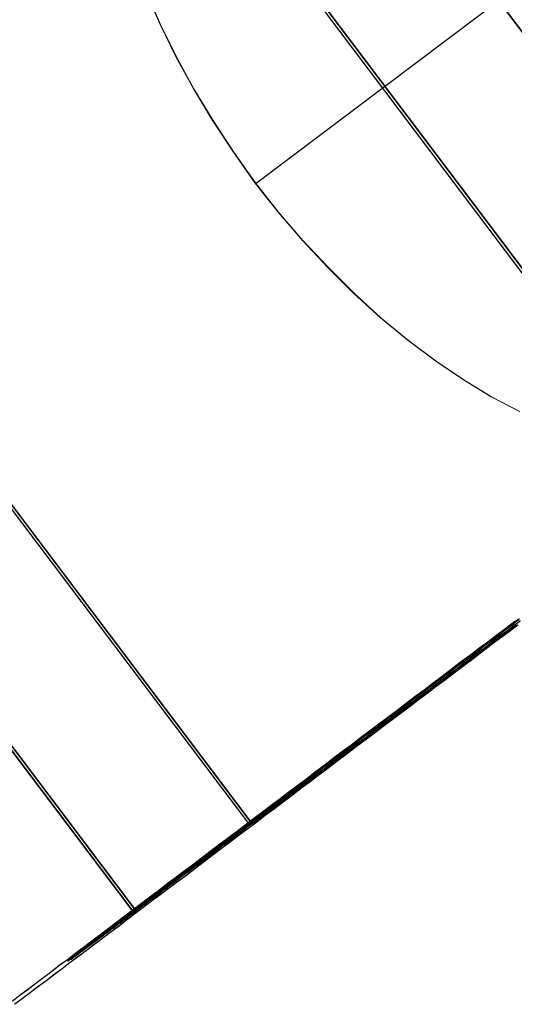
# Model space of a CAD drawing. Units: millimetres. Extents: x 2127 to 36727, y 5293 to 10592.
# Drawn here: x 16212 to 16215, y 7574 to 7580 of the extents above; entities that cross this region are included whole.
import ezdxf

# ---------------------------------------------------------------- set-up
doc = ezdxf.new("R2010")
doc.units = ezdxf.units.MM
doc.layers.add('mål', color=3, linetype='Continuous', lineweight=13)
doc.layers.add('stål', color=253, linetype='Continuous', lineweight=9)

# ---------------------------------------------------------------- blocks, each defined once
blk = doc.blocks.new('LE 20512 - rambuk-flat-1')
at = {"layer": 'stål', "flags": 128}
for points in [[(8149.7228, 2297.2229), (8135.0318, 2286.1625)], [(8149.7256, 2297.2229), (8135.0346, 2286.1625)], [(8138.3025, 2284.8338), (8124.4594, 2303.1923)], [(8138.3053, 2284.8338), (8124.4622, 2303.1923)], [(8137.6049, 2284.3177), (8123.7618, 2302.6762)], [(8137.6077, 2284.3177), (8123.7646, 2302.6762)], [(8134.9914, 2282.331), (8121.1483, 2300.6895)], [(8134.9942, 2282.331), (8121.1511, 2300.6895)], [(8134.2938, 2281.8149), (8120.4507, 2300.1734)], [(8134.2966, 2281.8149), (8120.4535, 2300.1734)], [(8134.3738, 2287.3063), (8134.4582, 2287.1106), (8134.5527, 2286.9183), (8134.6573, 2286.726), (8134.772, 2286.537), (8134.8968, 2286.3481), (8135.025, 2286.1659), (8135.1634, 2285.9904), (8135.3085, 2285.8217), (8135.4603, 2285.6597), (8135.6155, 2285.5045), (8135.7741, 2285.3595), (8135.9394, 2285.2245), (8136.1048, 2285.0996), (8136.2701, 2284.9883), (8136.4354, 2284.8871), (8136.6041, 2284.7993)], [(8134.3766, 2287.3063), (8134.461, 2287.1106), (8134.5554, 2286.9183), (8134.66, 2286.726), (8134.7748, 2286.537), (8134.8996, 2286.3481), (8135.0278, 2286.1659), (8135.1662, 2285.9904), (8135.3113, 2285.8217), (8135.4631, 2285.6597), (8135.6183, 2285.5045), (8135.7769, 2285.3595), (8135.9422, 2285.2245), (8136.1076, 2285.0996), (8136.2729, 2284.9883), (8136.4382, 2284.8871), (8136.6069, 2284.7993)], [(8137.6219, 2284.3265), (8134.0095, 2289.115)], [(8137.6246, 2284.3265), (8134.0123, 2289.115)], [(8136.577, 2283.5482), (8136.5229, 2283.5063), (8136.4687, 2283.4657), (8136.4146, 2283.4251), (8136.3604, 2283.3845), (8136.3063, 2283.3425), (8136.2508, 2283.3019), (8136.1967, 2283.2613), (8136.1425, 2283.2194), (8136.0884, 2283.1788), (8136.0343, 2283.1382), (8135.9801, 2283.0975), (8135.926, 2283.0556), (8135.8718, 2283.015), (8135.8177, 2282.9744), (8135.7636, 2282.9338), (8135.7094, 2282.8932), (8135.6553, 2282.8526), (8135.6025, 2282.812), (8135.5484, 2282.7714), (8135.4942, 2282.7308), (8135.4414, 2282.6902), (8135.3873, 2282.6496), (8135.3345, 2282.609), (8135.2804, 2282.5683), (8135.2276, 2282.5291), (8135.1748, 2282.4885), (8135.122, 2282.4492), (8135.0692, 2282.4086), (8135.0165, 2282.3694), (8134.9637, 2282.3288), (8134.9122, 2282.2895), (8134.8595, 2282.2503), (8134.808, 2282.211), (8134.7552, 2282.1718), (8134.7038, 2282.1325), (8134.6524, 2282.0933), (8134.601, 2282.0554), (8134.5495, 2282.0161), (8134.4994, 2281.9782), (8134.448, 2281.939), (8134.3979, 2281.9011), (8134.3479, 2281.8632), (8134.2978, 2281.8253), (8134.2477, 2281.7874), (8134.1976, 2281.7495), (8134.1475, 2281.713), (8134.0988, 2281.6751), (8134.0501, 2281.6385), (8134.0014, 2281.6006), (8133.9526, 2281.5641), (8133.9053, 2281.5275), (8133.8566, 2281.4924), (8133.8092, 2281.4558), (8133.7618, 2281.4193), (8133.7144, 2281.3841), (8133.6671, 2281.3489), (8133.6211, 2281.3137), (8133.575, 2281.2785)], [(8133.5886, 2281.2596), (8133.6346, 2281.2948), (8133.682, 2281.3299), (8133.7293, 2281.3651), (8133.7753, 2281.4003), (8133.8241, 2281.4369), (8133.8714, 2281.4721), (8133.9188, 2281.5086), (8133.9675, 2281.5451), (8134.0163, 2281.5817), (8134.065, 2281.6182), (8134.1137, 2281.6548), (8134.1638, 2281.6927), (8134.2125, 2281.7292), (8134.2626, 2281.7671), (8134.3127, 2281.805), (8134.3627, 2281.8429), (8134.4128, 2281.8808), (8134.4643, 2281.9187), (8134.5143, 2281.9579), (8134.5658, 2281.9958), (8134.6172, 2282.0337), (8134.6686, 2282.073), (8134.7201, 2282.1122), (8134.7715, 2282.1515), (8134.8229, 2282.1907), (8134.8757, 2282.23), (8134.9271, 2282.2692), (8134.9799, 2282.3085), (8135.0327, 2282.3477), (8135.0855, 2282.3883), (8135.1383, 2282.4276), (8135.1911, 2282.4668), (8135.2438, 2282.5074), (8135.2966, 2282.548), (8135.3508, 2282.5873), (8135.4035, 2282.6279), (8135.4577, 2282.6685), (8135.5105, 2282.7091), (8135.5646, 2282.7497), (8135.6187, 2282.7903), (8135.6729, 2282.8309), (8135.7257, 2282.8715), (8135.7798, 2282.9121), (8135.8339, 2282.9527), (8135.8881, 2282.9933), (8135.9422, 2283.0339), (8135.9964, 2283.0759), (8136.0505, 2283.1165), (8136.1046, 2283.1571), (8136.1588, 2283.1977), (8136.2129, 2283.2397), (8136.2684, 2283.2803), (8136.3225, 2283.3209), (8136.3767, 2283.3628), (8136.4308, 2283.4034), (8136.485, 2283.444), (8136.5391, 2283.4846), (8136.5932, 2283.5266)], [(8136.5798, 2283.5482), (8136.5256, 2283.5063), (8136.4715, 2283.4657), (8136.4174, 2283.4251), (8136.3632, 2283.3845), (8136.3091, 2283.3425), (8136.2536, 2283.3019), (8136.1995, 2283.2613), (8136.1453, 2283.2194), (8136.0912, 2283.1788), (8136.037, 2283.1382), (8135.9829, 2283.0975), (8135.9288, 2283.0556), (8135.8746, 2283.015), (8135.8205, 2282.9744), (8135.7664, 2282.9338), (8135.7122, 2282.8932), (8135.6581, 2282.8526), (8135.6053, 2282.812), (8135.5512, 2282.7714), (8135.497, 2282.7308), (8135.4442, 2282.6902), (8135.3901, 2282.6496), (8135.3373, 2282.609), (8135.2832, 2282.5683), (8135.2304, 2282.5291), (8135.1776, 2282.4885), (8135.1248, 2282.4492), (8135.072, 2282.4086), (8135.0193, 2282.3694), (8134.9665, 2282.3288), (8134.915, 2282.2895), (8134.8623, 2282.2503), (8134.8108, 2282.211), (8134.758, 2282.1718), (8134.7066, 2282.1325), (8134.6552, 2282.0933), (8134.6037, 2282.0554), (8134.5523, 2282.0161), (8134.5022, 2281.9782), (8134.4508, 2281.939), (8134.4007, 2281.9011), (8134.3506, 2281.8632), (8134.3006, 2281.8253), (8134.2505, 2281.7874), (8134.2004, 2281.7495), (8134.1503, 2281.713), (8134.1016, 2281.6751), (8134.0529, 2281.6385), (8134.0042, 2281.6006), (8133.9554, 2281.5641), (8133.9081, 2281.5275), (8133.8593, 2281.4924), (8133.812, 2281.4558), (8133.7646, 2281.4193), (8133.7172, 2281.3841), (8133.6699, 2281.3489), (8133.6238, 2281.3137), (8133.5778, 2281.2785)], [(8133.5914, 2281.2596), (8133.6374, 2281.2948), (8133.6848, 2281.3299), (8133.7321, 2281.3651), (8133.7781, 2281.4003), (8133.8269, 2281.4369), (8133.8742, 2281.4721), (8133.9216, 2281.5086), (8133.9703, 2281.5451), (8134.0191, 2281.5817), (8134.0678, 2281.6182), (8134.1165, 2281.6548), (8134.1666, 2281.6927), (8134.2153, 2281.7292), (8134.2654, 2281.7671), (8134.3155, 2281.805), (8134.3655, 2281.8429), (8134.4156, 2281.8808), (8134.467, 2281.9187), (8134.5171, 2281.9579), (8134.5686, 2281.9958), (8134.62, 2282.0337), (8134.6714, 2282.073), (8134.7228, 2282.1122), (8134.7743, 2282.1515), (8134.8257, 2282.1907), (8134.8785, 2282.23), (8134.9299, 2282.2692), (8134.9827, 2282.3085), (8135.0355, 2282.3477), (8135.0883, 2282.3883), (8135.1411, 2282.4276), (8135.1938, 2282.4668), (8135.2466, 2282.5074), (8135.2994, 2282.548), (8135.3536, 2282.5873), (8135.4063, 2282.6279), (8135.4605, 2282.6685), (8135.5133, 2282.7091), (8135.5674, 2282.7497), (8135.6215, 2282.7903), (8135.6757, 2282.8309), (8135.7285, 2282.8715), (8135.7826, 2282.9121), (8135.8367, 2282.9527), (8135.8909, 2282.9933), (8135.945, 2283.0339), (8135.9992, 2283.0759), (8136.0533, 2283.1165), (8136.1074, 2283.1571), (8136.1616, 2283.1977), (8136.2157, 2283.2397), (8136.2712, 2283.2803), (8136.3253, 2283.3209), (8136.3795, 2283.3628), (8136.4336, 2283.4034), (8136.4877, 2283.444), (8136.5419, 2283.4846), (8136.596, 2283.5266)], [(8135.007, 2282.3383), (8131.3946, 2287.1268)], [(8135.0098, 2282.3383), (8131.3974, 2287.1268)], [(8134.31, 2281.8226), (8130.699, 2286.6125)], [(8134.3128, 2281.8226), (8130.7017, 2286.6125)], [(8136.6014, 2283.5564), (8136.5716, 2283.5347), (8136.5432, 2283.5131), (8136.5134, 2283.4914), (8136.485, 2283.4684), (8136.4552, 2283.4467), (8136.4268, 2283.4251), (8136.397, 2283.4034), (8136.3686, 2283.3804), (8136.3388, 2283.3588), (8136.3104, 2283.3371), (8136.2806, 2283.3155), (8136.2522, 2283.2924), (8136.2224, 2283.2708), (8136.194, 2283.2491), (8136.1642, 2283.2275), (8136.1358, 2283.2058), (8136.106, 2283.1828), (8136.0776, 2283.1612), (8136.0478, 2283.1395), (8136.0194, 2283.1179), (8135.9909, 2283.0962), (8135.9612, 2283.0745), (8135.9327, 2283.0515), (8135.9043, 2283.0299), (8135.8759, 2283.0082), (8135.8475, 2282.9866), (8135.8177, 2282.9663), (8135.7893, 2282.9446), (8135.7609, 2282.923), (8135.7338, 2282.9013), (8135.7054, 2282.8796), (8135.6769, 2282.858), (8135.6485, 2282.8377), (8135.6215, 2282.816), (8135.593, 2282.7957), (8135.5646, 2282.7741), (8135.5375, 2282.7538), (8135.5105, 2282.7321), (8135.4834, 2282.7118), (8135.455, 2282.6915), (8135.4279, 2282.6712), (8135.4008, 2282.6509), (8135.3751, 2282.6306), (8135.3481, 2282.6103), (8135.321, 2282.59), (8135.2953, 2282.5697), (8135.2682, 2282.5494), (8135.2425, 2282.5305), (8135.2168, 2282.5102), (8135.1911, 2282.4912), (8135.1653, 2282.4709), (8135.1396, 2282.452), (8135.1139, 2282.433), (8135.0895, 2282.4141), (8135.0638, 2282.3951), (8135.0395, 2282.3762), (8135.0151, 2282.3572), (8134.9907, 2282.3396), (8134.9664, 2282.3207), (8134.942, 2282.3031), (8134.919, 2282.2855), (8134.8947, 2282.2665), (8134.8716, 2282.2489), (8134.8486, 2282.2313), (8134.8256, 2282.2137), (8134.8026, 2282.1975), (8134.7796, 2282.1799), (8134.758, 2282.1637), (8134.7363, 2282.1461), (8134.7146, 2282.1298), (8134.693, 2282.1136), (8134.6713, 2282.0973), (8134.6497, 2282.0811), (8134.6294, 2282.0662), (8134.6091, 2282.05), (8134.5888, 2282.0351), (8134.5685, 2282.0202), (8134.5482, 2282.004), (8134.5292, 2281.9891), (8134.5103, 2281.9755), (8134.4913, 2281.9607), (8134.4724, 2281.9471), (8134.4534, 2281.9322), (8134.4358, 2281.9187), (8134.4169, 2281.9052), (8134.3993, 2281.8916), (8134.383, 2281.8781), (8134.3655, 2281.8659), (8134.3492, 2281.8524), (8134.3316, 2281.8402), (8134.3167, 2281.828), (8134.3005, 2281.8158), (8134.2842, 2281.8036), (8134.2694, 2281.7928), (8134.2545, 2281.7806), (8134.2396, 2281.7698), (8134.2247, 2281.759), (8134.2112, 2281.7482), (8134.1976, 2281.7373), (8134.1841, 2281.7279), (8134.1706, 2281.717), (8134.1584, 2281.7076), (8134.1462, 2281.6981), (8134.134, 2281.6886), (8134.1218, 2281.6805), (8134.1096, 2281.671), (8134.0988, 2281.6629), (8134.088, 2281.6548), (8134.0772, 2281.6466), (8134.0677, 2281.6385), (8134.0569, 2281.6304), (8134.0474, 2281.6236), (8134.0393, 2281.6169), (8134.0298, 2281.6101), (8134.0217, 2281.6033), (8134.0136, 2281.5966), (8134.0054, 2281.5912), (8133.9973, 2281.5857), (8133.9905, 2281.5803), (8133.9838, 2281.5749), (8133.977, 2281.5695), (8133.9716, 2281.5654), (8133.9648, 2281.56), (8133.9594, 2281.556), (8133.9554, 2281.5519), (8133.9499, 2281.5492), (8133.9459, 2281.5451), (8133.9418, 2281.5424), (8133.9378, 2281.5397), (8133.9351, 2281.537), (8133.9323, 2281.5343), (8133.9296, 2281.5316), (8133.9269, 2281.5303), (8133.9256, 2281.5289), (8133.9242, 2281.5275), (8133.9229, 2281.5262), (8133.9215, 2281.5262), (8133.9215, 2281.5248), (8133.9215, 2281.5262), (8133.9229, 2281.5262), (8133.9242, 2281.5275), (8133.9256, 2281.5289), (8133.9269, 2281.5303), (8133.9296, 2281.5316), (8133.9323, 2281.533), (8133.9351, 2281.5357), (8133.9391, 2281.5384), (8133.9432, 2281.5411), (8133.9472, 2281.5438), (8133.9513, 2281.5465), (8133.9567, 2281.5506), (8133.9608, 2281.5546), (8133.9675, 2281.5587), (8133.973, 2281.5627), (8133.9784, 2281.5668), (8133.9851, 2281.5722), (8133.9919, 2281.5776), (8134, 2281.583), (8134.0068, 2281.5885), (8134.0149, 2281.5939), (8134.023, 2281.6006), (8134.0325, 2281.6074), (8134.0406, 2281.6128), (8134.0501, 2281.6209), (8134.0596, 2281.6277), (8134.0704, 2281.6345), (8134.0799, 2281.6426), (8134.0907, 2281.6507), (8134.1015, 2281.6588), (8134.1137, 2281.667), (8134.1245, 2281.6764), (8134.1367, 2281.6845), (8134.1489, 2281.694), (8134.1611, 2281.7035), (8134.1746, 2281.713), (8134.1881, 2281.7224), (8134.2003, 2281.7333), (8134.2152, 2281.7427), (8134.2288, 2281.7536), (8134.2436, 2281.7644), (8134.2585, 2281.7752), (8134.2734, 2281.7874), (8134.2883, 2281.7982), (8134.3045, 2281.8104), (8134.3208, 2281.8226), (8134.337, 2281.8348), (8134.3533, 2281.847), (8134.3695, 2281.8591), (8134.3871, 2281.8727), (8134.4047, 2281.8862), (8134.4223, 2281.8984), (8134.4399, 2281.9119), (8134.4588, 2281.9255), (8134.4764, 2281.9403), (8134.4954, 2281.9539), (8134.5143, 2281.9688), (8134.5346, 2281.9837), (8134.5536, 2281.9972), (8134.5739, 2282.0121), (8134.5942, 2282.0283), (8134.6145, 2282.0432), (8134.6348, 2282.0581), (8134.6551, 2282.0743), (8134.6767, 2282.0906), (8134.6984, 2282.1068), (8134.7201, 2282.1231), (8134.7417, 2282.1393), (8134.7634, 2282.1555), (8134.7864, 2282.1718), (8134.808, 2282.1894), (8134.831, 2282.207), (8134.854, 2282.2232), (8134.8771, 2282.2408), (8134.9014, 2282.2584), (8134.9244, 2282.276), (8134.9488, 2282.295), (8134.9718, 2282.3125), (8134.9962, 2282.3315), (8135.0205, 2282.3491), (8135.0462, 2282.368), (8135.0706, 2282.387), (8135.095, 2282.4059), (8135.1207, 2282.4249), (8135.1464, 2282.4438), (8135.1721, 2282.4628), (8135.1978, 2282.4817), (8135.2235, 2282.502), (8135.2493, 2282.521), (8135.275, 2282.5413), (8135.302, 2282.5602), (8135.3278, 2282.5805), (8135.3548, 2282.6008), (8135.3819, 2282.6211), (8135.409, 2282.6414), (8135.436, 2282.6617), (8135.4631, 2282.682), (8135.4902, 2282.7023), (8135.5172, 2282.7226), (8135.5443, 2282.7443), (8135.5727, 2282.7646), (8135.5998, 2282.7863), (8135.6282, 2282.8066), (8135.6566, 2282.8282), (8135.6837, 2282.8485), (8135.7121, 2282.8702), (8135.7406, 2282.8918), (8135.769, 2282.9135), (8135.7974, 2282.9338), (8135.8258, 2282.9554), (8135.8542, 2282.9771), (8135.8827, 2282.9987), (8135.9111, 2283.0204), (8135.9409, 2283.0421), (8135.9693, 2283.0637), (8135.9977, 2283.0854), (8136.0275, 2283.107), (8136.0559, 2283.13), (8136.0843, 2283.1517), (8136.1141, 2283.1733), (8136.1425, 2283.195), (8136.1723, 2283.2167), (8136.2007, 2283.2397), (8136.2305, 2283.2613), (8136.2589, 2283.283), (8136.2887, 2283.3046), (8136.3171, 2283.3276), (8136.3469, 2283.3493), (8136.3753, 2283.3709), (8136.4051, 2283.3926), (8136.4335, 2283.4156), (8136.4633, 2283.4373), (8136.4917, 2283.4589), (8136.5215, 2283.4806), (8136.5499, 2283.5022), (8136.5797, 2283.5252)], [(8136.5744, 2283.5347), (8136.5459, 2283.5131), (8136.5162, 2283.4914), (8136.4877, 2283.4684), (8136.458, 2283.4467), (8136.4295, 2283.4251), (8136.3998, 2283.4034), (8136.3714, 2283.3804), (8136.3416, 2283.3588), (8136.3132, 2283.3371), (8136.2834, 2283.3155), (8136.255, 2283.2924), (8136.2252, 2283.2708), (8136.1968, 2283.2491), (8136.167, 2283.2275), (8136.1386, 2283.2058), (8136.1088, 2283.1828), (8136.0804, 2283.1612), (8136.0506, 2283.1395), (8136.0222, 2283.1179), (8135.9937, 2283.0962), (8135.964, 2283.0745), (8135.9355, 2283.0515), (8135.9071, 2283.0299), (8135.8787, 2283.0082), (8135.8503, 2282.9866), (8135.8205, 2282.9663), (8135.7921, 2282.9446), (8135.7637, 2282.923), (8135.7366, 2282.9013), (8135.7082, 2282.8796), (8135.6797, 2282.858), (8135.6513, 2282.8377), (8135.6242, 2282.816), (8135.5958, 2282.7957), (8135.5674, 2282.7741), (8135.5403, 2282.7538), (8135.5133, 2282.7321), (8135.4862, 2282.7118), (8135.4578, 2282.6915), (8135.4307, 2282.6712), (8135.4036, 2282.6509), (8135.3779, 2282.6306), (8135.3508, 2282.6103), (8135.3238, 2282.59), (8135.2981, 2282.5697), (8135.271, 2282.5494), (8135.2453, 2282.5305), (8135.2196, 2282.5102), (8135.1938, 2282.4912), (8135.1681, 2282.4709), (8135.1424, 2282.452), (8135.1167, 2282.433), (8135.0923, 2282.4141), (8135.0666, 2282.3951), (8135.0423, 2282.3762), (8135.0179, 2282.3572), (8134.9935, 2282.3396), (8134.9692, 2282.3207), (8134.9448, 2282.3031), (8134.9218, 2282.2855), (8134.8974, 2282.2665), (8134.8744, 2282.2489), (8134.8514, 2282.2313), (8134.8284, 2282.2137), (8134.8054, 2282.1975), (8134.7824, 2282.1799), (8134.7607, 2282.1637), (8134.7391, 2282.1461), (8134.7174, 2282.1298), (8134.6958, 2282.1136), (8134.6741, 2282.0973), (8134.6525, 2282.0811), (8134.6322, 2282.0662), (8134.6119, 2282.05), (8134.5916, 2282.0351), (8134.5713, 2282.0202), (8134.551, 2282.004), (8134.532, 2281.9891), (8134.5131, 2281.9755), (8134.4941, 2281.9607), (8134.4752, 2281.9471), (8134.4562, 2281.9322), (8134.4386, 2281.9187), (8134.4197, 2281.9052), (8134.4021, 2281.8916), (8134.3858, 2281.8781), (8134.3682, 2281.8659), (8134.352, 2281.8524), (8134.3344, 2281.8402), (8134.3195, 2281.828), (8134.3033, 2281.8158), (8134.287, 2281.8036), (8134.2721, 2281.7928), (8134.2573, 2281.7806), (8134.2424, 2281.7698), (8134.2275, 2281.759), (8134.214, 2281.7482), (8134.2004, 2281.7373), (8134.1869, 2281.7279), (8134.1733, 2281.717), (8134.1612, 2281.7076), (8134.149, 2281.6981), (8134.1368, 2281.6886), (8134.1246, 2281.6805), (8134.1124, 2281.671), (8134.1016, 2281.6629), (8134.0908, 2281.6548), (8134.08, 2281.6466), (8134.0705, 2281.6385), (8134.0597, 2281.6304), (8134.0502, 2281.6236), (8134.0421, 2281.6169), (8134.0326, 2281.6101), (8134.0245, 2281.6033), (8134.0163, 2281.5966), (8134.0082, 2281.5912), (8134.0001, 2281.5857), (8133.9933, 2281.5803), (8133.9866, 2281.5749), (8133.9798, 2281.5695), (8133.9744, 2281.5654), (8133.9676, 2281.56), (8133.9622, 2281.556), (8133.9581, 2281.5519), (8133.9527, 2281.5492), (8133.9487, 2281.5451), (8133.9446, 2281.5424), (8133.9406, 2281.5397), (8133.9378, 2281.537), (8133.9351, 2281.5343), (8133.9324, 2281.5316), (8133.9297, 2281.5303), (8133.9284, 2281.5289), (8133.927, 2281.5275), (8133.9257, 2281.5262), (8133.9243, 2281.5262), (8133.9243, 2281.5248), (8133.9243, 2281.5262), (8133.9257, 2281.5262), (8133.927, 2281.5275), (8133.9284, 2281.5289), (8133.9297, 2281.5303), (8133.9324, 2281.5316), (8133.9351, 2281.533), (8133.9378, 2281.5357), (8133.9419, 2281.5384), (8133.946, 2281.5411), (8133.95, 2281.5438), (8133.9541, 2281.5465), (8133.9595, 2281.5506), (8133.9636, 2281.5546), (8133.9703, 2281.5587), (8133.9757, 2281.5627), (8133.9812, 2281.5668), (8133.9879, 2281.5722), (8133.9947, 2281.5776), (8134.0028, 2281.583), (8134.0096, 2281.5885), (8134.0177, 2281.5939), (8134.0258, 2281.6006), (8134.0353, 2281.6074), (8134.0434, 2281.6128), (8134.0529, 2281.6209), (8134.0624, 2281.6277), (8134.0732, 2281.6345), (8134.0827, 2281.6426), (8134.0935, 2281.6507), (8134.1043, 2281.6588), (8134.1165, 2281.667), (8134.1273, 2281.6764), (8134.1395, 2281.6845), (8134.1517, 2281.694), (8134.1639, 2281.7035), (8134.1774, 2281.713), (8134.1909, 2281.7224), (8134.2031, 2281.7333), (8134.218, 2281.7427), (8134.2315, 2281.7536), (8134.2464, 2281.7644), (8134.2613, 2281.7752), (8134.2762, 2281.7874), (8134.2911, 2281.7982), (8134.3073, 2281.8104), (8134.3236, 2281.8226), (8134.3398, 2281.8348), (8134.3561, 2281.847), (8134.3723, 2281.8591), (8134.3899, 2281.8727), (8134.4075, 2281.8862), (8134.4251, 2281.8984), (8134.4427, 2281.9119), (8134.4616, 2281.9255), (8134.4792, 2281.9403), (8134.4982, 2281.9539), (8134.5171, 2281.9688), (8134.5374, 2281.9837), (8134.5564, 2281.9972), (8134.5767, 2282.0121), (8134.597, 2282.0283), (8134.6173, 2282.0432), (8134.6376, 2282.0581), (8134.6579, 2282.0743), (8134.6795, 2282.0906), (8134.7012, 2282.1068), (8134.7228, 2282.1231), (8134.7445, 2282.1393), (8134.7662, 2282.1555), (8134.7892, 2282.1718), (8134.8108, 2282.1894), (8134.8338, 2282.207), (8134.8568, 2282.2232), (8134.8798, 2282.2408), (8134.9042, 2282.2584), (8134.9272, 2282.276), (8134.9516, 2282.295), (8134.9746, 2282.3125), (8134.999, 2282.3315), (8135.0233, 2282.3491), (8135.049, 2282.368), (8135.0734, 2282.387), (8135.0978, 2282.4059), (8135.1235, 2282.4249), (8135.1492, 2282.4438), (8135.1749, 2282.4628), (8135.2006, 2282.4817), (8135.2263, 2282.502), (8135.252, 2282.521), (8135.2778, 2282.5413), (8135.3048, 2282.5602), (8135.3305, 2282.5805), (8135.3576, 2282.6008), (8135.3847, 2282.6211), (8135.4118, 2282.6414), (8135.4388, 2282.6617), (8135.4659, 2282.682), (8135.493, 2282.7023), (8135.52, 2282.7226), (8135.5471, 2282.7443), (8135.5755, 2282.7646), (8135.6026, 2282.7863), (8135.631, 2282.8066), (8135.6594, 2282.8282), (8135.6865, 2282.8485), (8135.7149, 2282.8702), (8135.7433, 2282.8918), (8135.7718, 2282.9135), (8135.8002, 2282.9338), (8135.8286, 2282.9554), (8135.857, 2282.9771), (8135.8855, 2282.9987), (8135.9139, 2283.0204), (8135.9437, 2283.0421), (8135.9721, 2283.0637), (8136.0005, 2283.0854), (8136.0303, 2283.107), (8136.0587, 2283.13), (8136.0871, 2283.1517), (8136.1169, 2283.1733), (8136.1453, 2283.195), (8136.1751, 2283.2167), (8136.2035, 2283.2397), (8136.2333, 2283.2613), (8136.2617, 2283.283), (8136.2915, 2283.3046), (8136.3199, 2283.3276), (8136.3497, 2283.3493), (8136.3781, 2283.3709), (8136.4079, 2283.3926), (8136.4363, 2283.4156), (8136.4661, 2283.4373), (8136.4945, 2283.4589), (8136.5243, 2283.4806), (8136.5527, 2283.5022), (8136.5825, 2283.5252)], [(8136.601, 2283.5612), (8136.5633, 2283.5329), (8136.5232, 2283.5023), (8136.4855, 2283.474), (8136.4478, 2283.4457), (8136.4101, 2283.4174), (8136.37, 2283.3868), (8136.3323, 2283.3585), (8136.2946, 2283.3303), (8136.2569, 2283.2996), (8136.2168, 2283.2713), (8136.1791, 2283.2431), (8136.1414, 2283.2148), (8136.1037, 2283.1841), (8136.0637, 2283.1559), (8136.026, 2283.1276), (8135.9882, 2283.0993), (8135.9505, 2283.0687), (8135.9128, 2283.0404), (8135.8751, 2283.0121), (8135.8374, 2282.9838), (8135.7997, 2282.9555), (8135.762, 2282.9273), (8135.7243, 2282.899), (8135.6866, 2282.8707), (8135.6512, 2282.8424), (8135.6135, 2282.8141), (8135.5758, 2282.7882), (8135.5405, 2282.7599), (8135.5051, 2282.7317), (8135.4674, 2282.7057), (8135.4321, 2282.6775), (8135.3967, 2282.6515), (8135.3614, 2282.6233), (8135.326, 2282.5973), (8135.2907, 2282.5714), (8135.2553, 2282.5455), (8135.2223, 2282.5196), (8135.187, 2282.4936), (8135.154, 2282.4677), (8135.121, 2282.4418), (8135.088, 2282.4159), (8135.055, 2282.3923), (8135.022, 2282.3664), (8134.989, 2282.3428), (8134.9584, 2282.3192), (8134.9254, 2282.2957), (8134.8948, 2282.2721), (8134.8641, 2282.2485), (8134.8335, 2282.225), (8134.8028, 2282.2014), (8134.7746, 2282.1802), (8134.7439, 2282.1566), (8134.7156, 2282.1354), (8134.6874, 2282.1142), (8134.6591, 2282.093), (8134.6308, 2282.0718), (8134.6025, 2282.0506), (8134.5766, 2282.0294), (8134.5507, 2282.0105), (8134.5248, 2281.9893), (8134.4988, 2281.9705), (8134.4729, 2281.9516), (8134.4493, 2281.9327), (8134.4258, 2281.9139), (8134.4022, 2281.8974), (8134.3786, 2281.8785), (8134.3551, 2281.862), (8134.3339, 2281.8455), (8134.3127, 2281.8291), (8134.2914, 2281.8126), (8134.2702, 2281.7961), (8134.249, 2281.7819), (8134.2302, 2281.7678), (8134.2113, 2281.7536), (8134.1925, 2281.7395), (8134.176, 2281.7254), (8134.1571, 2281.7112), (8134.1406, 2281.6994), (8134.1241, 2281.6853), (8134.1076, 2281.6735), (8134.0935, 2281.6617), (8134.0793, 2281.6523), (8134.0652, 2281.6405), (8134.0511, 2281.6311), (8134.0393, 2281.6217), (8134.0251, 2281.6122), (8134.0134, 2281.6028), (8134.0039, 2281.5934), (8133.9921, 2281.5863), (8133.9827, 2281.5769), (8133.9733, 2281.5698), (8133.9639, 2281.5651), (8133.9568, 2281.558), (8133.9497, 2281.551), (8133.9427, 2281.5463), (8133.9356, 2281.5415), (8133.9285, 2281.5368), (8133.9238, 2281.5321), (8133.9191, 2281.5298), (8133.9167, 2281.5274), (8133.912, 2281.5227), (8133.9097, 2281.5227), (8133.9073, 2281.5203), (8133.9073, 2281.518), (8133.9049, 2281.518), (8133.9073, 2281.518), (8133.9073, 2281.5203), (8133.9097, 2281.5203), (8133.9144, 2281.5227), (8133.9167, 2281.525), (8133.9214, 2281.5274), (8133.9262, 2281.5321), (8133.9309, 2281.5345), (8133.9356, 2281.5392), (8133.9427, 2281.5439), (8133.9497, 2281.551), (8133.9568, 2281.5557), (8133.9662, 2281.5627), (8133.9756, 2281.5675), (8133.9851, 2281.5745), (8133.9945, 2281.584), (8134.0063, 2281.591), (8134.0157, 2281.5981), (8134.0275, 2281.6075), (8134.0416, 2281.617), (8134.0534, 2281.6264), (8134.0676, 2281.6382), (8134.0817, 2281.6476), (8134.0958, 2281.6594), (8134.1123, 2281.6712), (8134.1265, 2281.6829), (8134.143, 2281.6947), (8134.1618, 2281.7065), (8134.1783, 2281.7206), (8134.1972, 2281.7348), (8134.216, 2281.7466), (8134.2349, 2281.7631), (8134.2537, 2281.7772), (8134.2749, 2281.7913), (8134.2938, 2281.8078), (8134.315, 2281.8243), (8134.3386, 2281.8385), (8134.3598, 2281.8573), (8134.3834, 2281.8738), (8134.4069, 2281.8903), (8134.4305, 2281.9092), (8134.4541, 2281.9257), (8134.4776, 2281.9445), (8134.5035, 2281.9634), (8134.5295, 2281.9846), (8134.5554, 2282.0034), (8134.5813, 2282.0223), (8134.6096, 2282.0435), (8134.6355, 2282.0647), (8134.6638, 2282.0836), (8134.6921, 2282.1071), (8134.7204, 2282.1284), (8134.751, 2282.1496), (8134.7793, 2282.1708), (8134.8099, 2282.1943), (8134.8405, 2282.2155), (8134.8688, 2282.2391), (8134.9018, 2282.2627), (8134.9325, 2282.2862), (8134.9631, 2282.3098), (8134.9961, 2282.3334), (8135.0291, 2282.3593), (8135.0621, 2282.3829), (8135.0951, 2282.4088), (8135.1281, 2282.4324), (8135.1611, 2282.4583), (8135.194, 2282.4842), (8135.2294, 2282.5101), (8135.2624, 2282.5361), (8135.2977, 2282.562), (8135.3331, 2282.5879), (8135.3684, 2282.6162), (8135.4038, 2282.6421), (8135.4391, 2282.668), (8135.4745, 2282.6963), (8135.5122, 2282.7222), (8135.5475, 2282.7505), (8135.5853, 2282.7788), (8135.6206, 2282.8047), (8135.6583, 2282.833), (8135.696, 2282.8613), (8135.7314, 2282.8896), (8135.7691, 2282.9178), (8135.8068, 2282.9461), (8135.8445, 2282.9744), (8135.8822, 2283.0027), (8135.9199, 2283.031), (8135.9576, 2283.0592), (8135.9953, 2283.0875), (8136.033, 2283.1182), (8136.0731, 2283.1464), (8136.1108, 2283.1747), (8136.1485, 2283.203), (8136.1862, 2283.2336), (8136.2263, 2283.2619), (8136.264, 2283.2902), (8136.3017, 2283.3185), (8136.3394, 2283.3491), (8136.3795, 2283.3774), (8136.4172, 2283.4057), (8136.4549, 2283.4363), (8136.4926, 2283.4646), (8136.5326, 2283.4929), (8136.5703, 2283.5211), (8136.6081, 2283.5494)], [(8136.6038, 2283.5612), (8136.5661, 2283.5329), (8136.526, 2283.5023), (8136.4883, 2283.474), (8136.4506, 2283.4457), (8136.4129, 2283.4174), (8136.3728, 2283.3868), (8136.3351, 2283.3585), (8136.2974, 2283.3303), (8136.2597, 2283.2996), (8136.2196, 2283.2713), (8136.1819, 2283.2431), (8136.1442, 2283.2148), (8136.1065, 2283.1841), (8136.0665, 2283.1559), (8136.0287, 2283.1276), (8135.991, 2283.0993), (8135.9533, 2283.0687), (8135.9156, 2283.0404), (8135.8779, 2283.0121), (8135.8402, 2282.9838), (8135.8025, 2282.9555), (8135.7648, 2282.9273), (8135.7271, 2282.899), (8135.6894, 2282.8707), (8135.654, 2282.8424), (8135.6163, 2282.8141), (8135.5786, 2282.7882), (8135.5433, 2282.7599), (8135.5079, 2282.7317), (8135.4702, 2282.7057), (8135.4349, 2282.6775), (8135.3995, 2282.6515), (8135.3642, 2282.6233), (8135.3288, 2282.5973), (8135.2935, 2282.5714), (8135.2581, 2282.5455), (8135.2251, 2282.5196), (8135.1898, 2282.4936), (8135.1568, 2282.4677), (8135.1238, 2282.4418), (8135.0908, 2282.4159), (8135.0578, 2282.3923), (8135.0248, 2282.3664), (8134.9918, 2282.3428), (8134.9612, 2282.3192), (8134.9282, 2282.2957), (8134.8975, 2282.2721), (8134.8669, 2282.2485), (8134.8363, 2282.225), (8134.8056, 2282.2014), (8134.7774, 2282.1802), (8134.7467, 2282.1566), (8134.7184, 2282.1354), (8134.6902, 2282.1142), (8134.6619, 2282.093), (8134.6336, 2282.0718), (8134.6053, 2282.0506), (8134.5794, 2282.0294), (8134.5535, 2282.0105), (8134.5275, 2281.9893), (8134.5016, 2281.9705), (8134.4757, 2281.9516), (8134.4521, 2281.9327), (8134.4286, 2281.9139), (8134.405, 2281.8974), (8134.3814, 2281.8785), (8134.3579, 2281.862), (8134.3367, 2281.8455), (8134.3154, 2281.8291), (8134.2942, 2281.8126), (8134.273, 2281.7961), (8134.2518, 2281.7819), (8134.233, 2281.7678), (8134.2141, 2281.7536), (8134.1953, 2281.7395), (8134.1788, 2281.7254), (8134.1599, 2281.7112), (8134.1434, 2281.6994), (8134.1269, 2281.6853), (8134.1104, 2281.6735), (8134.0963, 2281.6617), (8134.0821, 2281.6523), (8134.068, 2281.6405), (8134.0539, 2281.6311), (8134.0421, 2281.6217), (8134.0279, 2281.6122), (8134.0161, 2281.6028), (8134.0067, 2281.5934), (8133.9949, 2281.5863), (8133.9855, 2281.5769), (8133.9761, 2281.5698), (8133.9667, 2281.5651), (8133.9596, 2281.558), (8133.9525, 2281.551), (8133.9454, 2281.5463), (8133.9384, 2281.5415), (8133.9313, 2281.5368), (8133.9266, 2281.5321), (8133.9219, 2281.5298), (8133.9195, 2281.5274), (8133.9148, 2281.5227), (8133.9125, 2281.5227), (8133.9101, 2281.5203), (8133.9101, 2281.518), (8133.9077, 2281.518), (8133.9101, 2281.518), (8133.9101, 2281.5203), (8133.9125, 2281.5203), (8133.9172, 2281.5227), (8133.9195, 2281.525), (8133.9242, 2281.5274), (8133.929, 2281.5321), (8133.9337, 2281.5345), (8133.9384, 2281.5392), (8133.9454, 2281.5439), (8133.9525, 2281.551), (8133.9596, 2281.5557), (8133.969, 2281.5627), (8133.9784, 2281.5675), (8133.9879, 2281.5745), (8133.9973, 2281.584), (8134.0091, 2281.591), (8134.0185, 2281.5981), (8134.0303, 2281.6075), (8134.0444, 2281.617), (8134.0562, 2281.6264), (8134.0704, 2281.6382), (8134.0845, 2281.6476), (8134.0986, 2281.6594), (8134.1151, 2281.6712), (8134.1293, 2281.6829), (8134.1458, 2281.6947), (8134.1646, 2281.7065), (8134.1811, 2281.7206), (8134.2, 2281.7348), (8134.2188, 2281.7466), (8134.2377, 2281.7631), (8134.2565, 2281.7772), (8134.2777, 2281.7913), (8134.2966, 2281.8078), (8134.3178, 2281.8243), (8134.3414, 2281.8385), (8134.3626, 2281.8573), (8134.3861, 2281.8738), (8134.4097, 2281.8903), (8134.4333, 2281.9092), (8134.4568, 2281.9257), (8134.4804, 2281.9445), (8134.5063, 2281.9634), (8134.5323, 2281.9846), (8134.5582, 2282.0034), (8134.5841, 2282.0223), (8134.6124, 2282.0435), (8134.6383, 2282.0647), (8134.6666, 2282.0836), (8134.6949, 2282.1071), (8134.7231, 2282.1284), (8134.7538, 2282.1496), (8134.7821, 2282.1708), (8134.8127, 2282.1943), (8134.8433, 2282.2155), (8134.8716, 2282.2391), (8134.9046, 2282.2627), (8134.9353, 2282.2862), (8134.9659, 2282.3098), (8134.9989, 2282.3334), (8135.0319, 2282.3593), (8135.0649, 2282.3829), (8135.0979, 2282.4088), (8135.1309, 2282.4324), (8135.1638, 2282.4583), (8135.1968, 2282.4842), (8135.2322, 2282.5101), (8135.2652, 2282.5361), (8135.3005, 2282.562), (8135.3359, 2282.5879), (8135.3712, 2282.6162), (8135.4066, 2282.6421), (8135.4419, 2282.668), (8135.4773, 2282.6963), (8135.515, 2282.7222), (8135.5503, 2282.7505), (8135.588, 2282.7788), (8135.6234, 2282.8047), (8135.6611, 2282.833), (8135.6988, 2282.8613), (8135.7342, 2282.8896), (8135.7719, 2282.9178), (8135.8096, 2282.9461), (8135.8473, 2282.9744), (8135.885, 2283.0027), (8135.9227, 2283.031), (8135.9604, 2283.0592), (8135.9981, 2283.0875), (8136.0358, 2283.1182), (8136.0759, 2283.1464), (8136.1136, 2283.1747), (8136.1513, 2283.203), (8136.189, 2283.2336), (8136.2291, 2283.2619), (8136.2668, 2283.2902), (8136.3045, 2283.3185), (8136.3422, 2283.3491), (8136.3822, 2283.3774), (8136.42, 2283.4057), (8136.4577, 2283.4363), (8136.4954, 2283.4646), (8136.5354, 2283.4929), (8136.5731, 2283.5211), (8136.6108, 2283.5494)]]:
    blk.add_lwpolyline(points, dxfattribs=at)

msp = doc.modelspace()

# ---------------------------------------------------------------- block references
at = {"layer": 'mål'}
msp.add_blockref('LE 20512 - rambuk-flat-1', (8078.7781, 5292.7683), dxfattribs=at)

doc.saveas('drawing.dxf')
